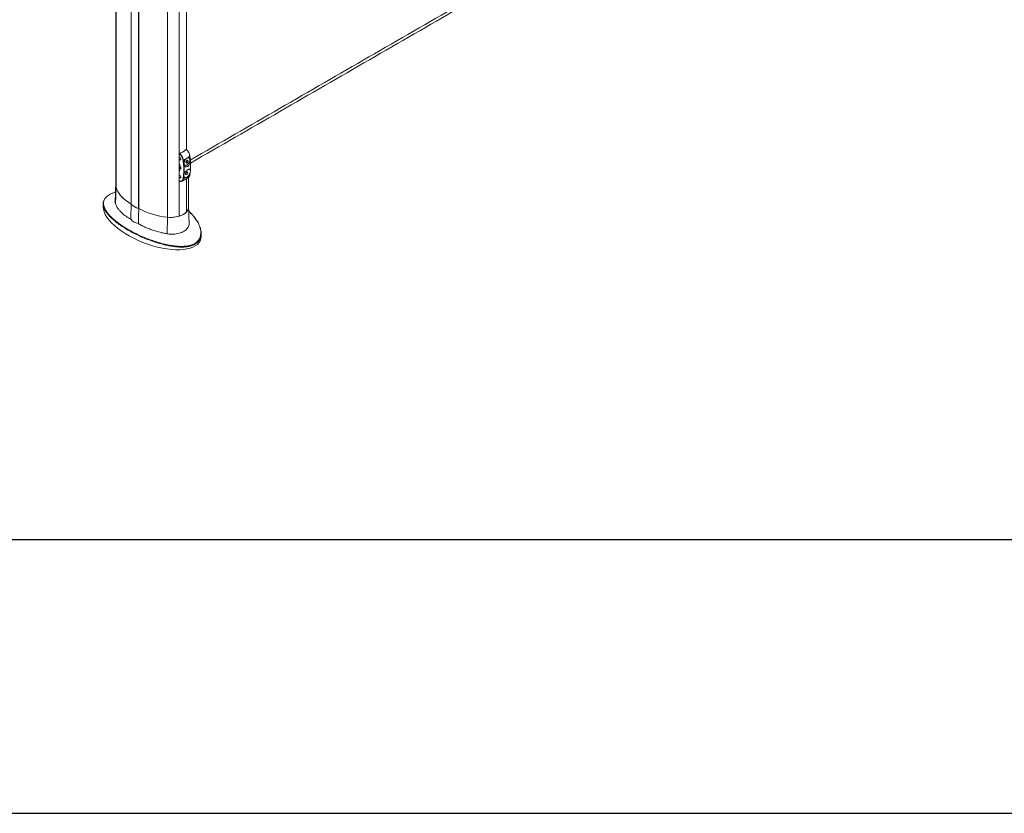
# Model space of a CAD drawing. Units: millimetres. Extents: x 17530 to 24955, y 21 to 5271.
# Drawn here: x 18430 to 19329, y 21 to 745 of the extents above; entities that cross this region are included whole.
import ezdxf

# ---------------------------------------------------------------- set-up
doc = ezdxf.new("R2010")
doc.units = ezdxf.units.MM
doc.layers.get('0').update_dxf_attribs({"lineweight": 15})
doc.layers.add('CAJETIN', color=7, linetype='Continuous')

msp = doc.modelspace()

# ---------------------------------------------------------------- linework, layer by layer
at = {"color": 7, "linetype": 'Continuous', "lineweight": 15}
for p, q in [((18517.719, 1054.812), (18517.719, 591.949)), ((18531.599, 1046.143), (18531.599, 576.839)), ((18531.648, 576.766), (18531.648, 1046.069)), ((18538.322, 572.913), (18538.322, 1042.217)), ((18538.449, 1042.188), (18538.449, 572.885)), ((18575.273, 1035.09), (18575.273, 565.786)), ((18575.388, 565.822), (18575.388, 1035.125)), ((18564.623, 1034.176), (18564.623, 564.872)), ((18582.062, 626.749), (18582.062, 764.919)), ((18582.123, 764.958), (18582.123, 626.688)), ((18575.417, 623.111), (18575.417, 610.419)), ((18575.417, 622.937), (18575.417, 620.167)), ((18582.046, 626.938), (18582.046, 626.787)), ((18575.417, 617.105), (18575.417, 613.001)), ((18575.916, 619.403), (18576.028, 619.346)), ((18576.028, 617.304), (18575.916, 617.361)), ((18575.981, 611.593), (18575.981, 612.768)), ((18576.028, 617.304), (18576.416, 617.529)), ((18582.235, 616.61), (18581.511, 615.362)), ((18581.511, 615.362), (18581.771, 614.372)), ((18581.561, 615.171), (18581.739, 615.218)), ((18581.739, 615.218), (18582.464, 616.466)), ((18581.739, 615.218), (18582.756, 614.631)), ((18581.771, 614.372), (18582.756, 614.631)), ((18583.22, 616.869), (18582.235, 616.61)), ((18582.464, 616.466), (18582.414, 616.657)), ((18582.464, 616.466), (18583.48, 615.88)), ((18582.756, 614.631), (18583.48, 615.88)), ((18583.48, 615.88), (18583.22, 616.869)), ((18575.417, 610.419), (18575.417, 607.838)), ((18575.417, 607.838), (18575.417, 603.734)), ((18575.417, 607.838), (18575.417, 597.728)), ((18575.916, 602.97), (18576.028, 602.913)), ((18575.981, 607.497), (18575.981, 608.672)), ((18576.743, 609.241), (18576.309, 608.991)), ((18576.38, 609.903), (18576.389, 609.909)), ((18581.809, 605.756), (18581.176, 604.467)), ((18581.176, 604.467), (18581.552, 603.588)), ((18581.187, 604.441), (18581.545, 604.587)), ((18581.545, 604.587), (18582.179, 605.877)), ((18581.545, 604.587), (18582.562, 604)), ((18581.552, 603.588), (18582.562, 604)), ((18582.819, 606.168), (18581.809, 605.756)), ((18582.179, 605.877), (18582.168, 605.903)), ((18582.179, 605.877), (18583.195, 605.29)), ((18582.562, 604), (18583.195, 605.29)), ((18583.195, 605.29), (18582.819, 606.168)), ((18575.417, 600.672), (18575.417, 597.902)), ((18576.028, 600.871), (18575.916, 600.928)), ((18576.028, 600.871), (18576.416, 601.096)), ((18582.062, 569.674), (18582.062, 599.977)), ((18582.123, 600.016), (18582.123, 569.741)), ((18517.25, 576.999), (18517.719, 591.949)), ((18531.599, 576.839), (18531.648, 576.868)), ((18538.322, 572.913), (18538.449, 572.987)), ((18582.062, 569.776), (18582.123, 569.741)), ((18564.534, 549.702), (18564.623, 564.872)), ((18575.273, 565.889), (18575.388, 565.822))]:
    msp.add_line(p, q, dxfattribs=at)
at = {"color": 7, "linetype": 'Continuous', "lineweight": 15, "flags": 128}
for points in [[(18585.162, 620.587), (18585.188, 620.61), (18585.205, 620.634), (18585.215, 620.658), (18585.216, 620.682), (18585.209, 620.704), (18585.194, 620.725), (18585.171, 620.743), (18585.141, 620.759)], [(18581.799, 612.264), (18582.457, 612.537), (18583.117, 613.003), (18583.739, 613.634), (18584.282, 614.39), (18584.713, 615.223), (18585.005, 616.081), (18585.139, 616.91), (18585.107, 617.658), (18584.911, 618.278), (18584.563, 618.731), (18584.085, 618.989), (18583.507, 619.035), (18582.866, 618.866), (18582.201, 618.494), (18581.555, 617.941), (18580.968, 617.242), (18580.477, 616.441), (18580.113, 615.589), (18579.898, 614.739), (18579.847, 613.944), (18579.962, 613.254), (18580.236, 612.713), (18580.652, 612.355), (18581.184, 612.202), (18581.799, 612.264)], [(18576.87, 609.227), (18576.573, 609.298), (18576.389, 609.403)], [(18517.719, 591.949), (18517.466, 593.086), (18517.43, 593.716)], [(18531.561, 576.861), (18529.283, 578.267), (18527.171, 579.756), (18525.234, 581.324), (18523.481, 582.962), (18521.921, 584.663), (18520.558, 586.42), (18519.401, 588.226), (18518.453, 590.071), (18517.719, 591.949)], [(18517.719, 591.949), (18518.455, 590.068), (18519.405, 588.219), (18520.565, 586.411), (18521.931, 584.651), (18523.496, 582.947), (18525.253, 581.307), (18527.196, 579.738), (18529.314, 578.246), (18531.599, 576.839)], [(18583.996, 574.122), (18583.971, 573.606), (18583.742, 572.468), (18583.275, 571.354), (18582.577, 570.281), (18581.659, 569.266), (18580.534, 568.322), (18579.218, 567.463), (18577.732, 566.704), (18576.096, 566.054), (18574.337, 565.524), (18572.478, 565.121), (18570.549, 564.852), (18568.577, 564.719), (18566.592, 564.726), (18564.623, 564.872)]]:
    msp.add_lwpolyline(points, dxfattribs=at)
at = {"color": 7, "linetype": 'Continuous', "lineweight": 15}
for centre, radius, start, end in [((18571.387, 637.883), 15.239, 286.373254, 313.621369), ((18569.065, 638.699), 22.411, 287.800482, 289.14971), ((18576.251, 617.406), 0.206, 36.540805, 102.036279), ((18579.066, 617.745), 0.59, 256.324655, 293.725907), ((18570.87, 639.285), 23.636, 290.904917, 297.181505), ((18574.599, 632.824), 16.166, 302.716207, 310.803255), ((18580.146, 610.234), 4.244, 165.295845, 197.584691), ((18580.165, 610.413), 3.819, 172.321077, 187.678923), ((18574.599, 615.655), 16.166, 302.716207, 310.803255), ((18585.058, 603.538), 0.159, 311.123156, 352.023411), ((18523.009, 593.724), 5.579, 180.077514, 198.543015), ((18569.065, 622.266), 22.411, 287.800482, 289.14971), ((18576.251, 600.973), 0.206, 36.543701, 102.040699), ((18579.175, 600.453), 0.436, 235.316319, 287.136958), ((18570.87, 622.116), 23.636, 290.904917, 297.181505), ((18542.359, 587.567), 15.206, 224.758605, 255.246771), ((18542.346, 587.59), 15.218, 225.337766, 254.66761), ((18570.992, 632.435), 67.862, 241.344212, 264.61503), ((18570.857, 632.002), 67.419, 241.305304, 264.694667), ((18571.364, 580.498), 15.218, 285.332204, 314.66242), ((18577.463, 574.324), 6.536, 315.475737, 358.230318), ((18567.68, 591.75), 27.05, 263.510844, 286.300695)]:
    msp.add_arc(centre, radius, start, end, dxfattribs=at)
for centre, major_axis, ratio, start_param, end_param in [((18567.683, 631.469), (16.312, 0.251), 0.5872749, 5.1972864, 5.488752), ((18567.683, 631.469), (16.312, -0.242), 0.5671246, 5.5062131, 5.7721432), ((18629.232, 583.027), (65.743, -33.588), 0.0541921, 2.5420803, 2.5568346), ((18576.028, 618.325), (-0.687, 1.046), 0.6123785, 2.3206955, 5.4622882), ((18629.232, 583.027), (65.743, -33.588), 0.0541921, 3.7817105, 3.7964648), ((18629.356, 583.108), (65.612, -33.658), 0.0523596, 3.7831023, 3.7910559), ((18576.45, 611.354), (-0.344, 0.523), 0.6123785, 0.7498992, 2.0160029), ((18576.45, 608.433), (-0.344, 0.523), 0.6123785, 5.7669808, 7.0330845), ((18576.028, 601.892), (-0.687, 1.046), 0.6123785, 2.3206955, 5.4622882), ((18576.028, 610.108), (-0.687, 1.046), 0.6123785, 2.6253882, 5.1575955), ((18567.683, 605.952), (16.312, -0.242), 0.5671246, 5.2147475, 5.2255461), ((18550.713, 561.003), (44.142, -16.948), 0.4421029, 3.3097299, 4.8890876), ((18550.713, 561.003), (44.142, -16.948), 0.4421029, 4.8890876, 6.4513226)]:
    msp.add_ellipse(centre, major_axis=major_axis, ratio=ratio, start_param=start_param, end_param=end_param, dxfattribs=at)
for points in [[(18517.43, 1054.908), (18517.43, 593.716)], [(19238.116, 993.767), (18585.581, 617.067)], [(18585.732, 614.267), (19239.604, 991.74)], [(18576.211, 617.609), (18575.602, 617.408)], [(18576.952, 617.795), (18576.416, 617.529)], [(18579.304, 617.205), (18579.7, 614.273)], [(18579.786, 614.688), (18579.854, 613.829)], [(18576.648, 609.268), (18576.118, 608.963)], [(18585.162, 603.418), (18585.51, 605.921)], [(18517.43, 593.803), (18516.948, 578.795)], [(18576.211, 601.176), (18575.602, 600.976)], [(18576.952, 601.362), (18576.416, 601.096)], [(18577.678, 597.861), (18577.561, 597.819)], [(18583.996, 574.122), (18583.996, 601.429)], [(18505.939, 577.032), (18505.939, 574.447)], [(18531.206, 563.117), (18531.561, 576.861)], [(18538.225, 559.065), (18538.486, 572.863)], [(18584.476, 559.229), (18583.996, 574.209)], [(18595.487, 547.56), (18595.487, 550.146)]]:
    msp.add_open_spline(points, degree=1, dxfattribs=at)
for points, knots in [([(18575.417, 622.937), (18575.42, 622.965), (18575.425, 623.021), (18575.469, 623.106), (18575.535, 623.18), (18575.609, 623.234), (18575.66, 623.253), (18575.682, 623.262)], [0, 0, 0, 0, 0.211245, 0.4228542, 0.6280116, 0.8349452, 1, 1, 1, 1]), ([(18578.927, 617.172), (18578.818, 617.661), (18578.566, 618.794), (18577.616, 620.623), (18576.456, 622.062), (18575.665, 622.728), (18575.417, 622.937)], [0, 0, 0, 0, 0.2309856, 0.5353657, 0.8541984, 1, 1, 1, 1]), ([(18575.682, 623.262), (18575.933, 623.046), (18576.465, 622.588), (18577.217, 621.741), (18578.126, 620.483), (18578.836, 619.054), (18579.191, 617.846), (18579.28, 617.34), (18579.304, 617.205)], [0, 0, 0, 0, 0.1422619, 0.3024954, 0.4626928, 0.7678414, 0.9377992, 1, 1, 1, 1]), ([(18581.9, 626.851), (18581.917, 626.867), (18581.952, 626.897), (18581.997, 626.901), (18582.029, 626.871), (18582.044, 626.821), (18582.046, 626.78), (18582.046, 626.764)], [0, 0, 0, 0, 0.2260403, 0.4525994, 0.6669689, 0.8720466, 1, 1, 1, 1]), ([(18585.162, 620.587), (18585.061, 621.107), (18584.826, 622.313), (18584.102, 623.935), (18583.288, 625.246), (18582.676, 626.038), (18582.204, 626.555), (18581.976, 626.777), (18581.9, 626.851)], [0, 0, 0, 0, 0.23181345, 0.53706331, 0.69731391, 0.85760052, 0.95260381, 1, 1, 1, 1]), ([(18582.046, 626.764), (18582.269, 626.544), (18582.688, 626.132), (18583.035, 625.586), (18583.197, 625.331)], [0, 0, 0, 0, 0.5326983, 1, 1, 1, 1]), ([(18583.364, 625.086), (18583.565, 624.808), (18584.179, 623.959), (18584.816, 622.397), (18585.043, 621.253), (18585.141, 620.759)], [0, 0, 0, 0, 0.2169992, 0.66217136, 1, 1, 1, 1]), ([(18575.417, 620.167), (18575.422, 620.109), (18575.432, 619.995), (18575.51, 619.808), (18575.627, 619.634), (18575.768, 619.49), (18575.869, 619.43), (18575.916, 619.403)], [0, 0, 0, 0, 0.19860283, 0.39700496, 0.60078769, 0.81657993, 1, 1, 1, 1]), ([(18575.916, 617.361), (18575.857, 617.385), (18575.739, 617.432), (18575.584, 617.415), (18575.472, 617.331), (18575.422, 617.214), (18575.418, 617.131), (18575.417, 617.105)], [0, 0, 0, 0, 0.2320354, 0.4642532, 0.6896845, 0.901578, 1, 1, 1, 1]), ([(18575.48, 612.907), (18575.474, 612.909), (18575.453, 612.914), (18575.43, 612.943), (18575.418, 612.976), (18575.417, 612.997), (18575.417, 613.001)], [0, 0, 0, 0, 0.1293167, 0.5273186, 0.9016359, 1, 1, 1, 1]), ([(18575.981, 612.436), (18575.806, 612.075), (18575.476, 611.392), (18575.436, 610.731), (18575.417, 610.419)], [0, 0, 0, 0, 0.5282258, 1, 1, 1, 1]), ([(18575.479, 612.905), (18575.522, 612.887), (18575.689, 612.818), (18575.857, 612.749), (18575.981, 612.698)], [0, 0, 0, 0, 0.258693, 1, 1, 1, 1]), ([(18576.955, 617.903), (18576.857, 617.857), (18576.619, 617.747), (18576.357, 617.67), (18576.203, 617.625)], [0, 0, 0, 0, 0.41211512, 1, 1, 1, 1]), ([(18578.927, 600.094), (18579.061, 600.884), (18579.382, 602.76), (18579.642, 605.887), (18579.684, 609.493), (18579.476, 613.253), (18579.11, 615.865), (18578.927, 617.172)], [0, 0, 0, 0, 0.1520637, 0.361399, 0.5707338, 0.7853674, 1, 1, 1, 1]), ([(18579.7, 614.273), (18579.689, 614.085), (18579.658, 613.522), (18579.776, 613.011), (18579.855, 612.67)], [0, 0, 0, 0, 0.3324921, 1, 1, 1, 1]), ([(18579.7, 614.273), (18579.703, 614.304), (18579.748, 614.815), (18579.997, 615.83), (18580.701, 617.223), (18581.351, 617.92), (18581.667, 618.259)], [0, 0, 0, 0, 0.0222979, 0.3613632, 0.6888625, 1, 1, 1, 1]), ([(18585.646, 616.013), (18585.632, 615.845), (18585.579, 615.181), (18585.283, 613.972), (18584.604, 612.577), (18583.702, 611.539), (18582.718, 610.966), (18581.753, 610.841), (18580.877, 611.143), (18580.208, 611.783), (18579.963, 612.398), (18579.855, 612.67)], [0, 0, 0, 0, 0.0461509, 0.1823922, 0.3158722, 0.4406177, 0.5558691, 0.6671239, 0.7814136, 0.9035481, 1, 1, 1, 1]), ([(18579.855, 612.67), (18579.947, 611.186), (18580.134, 608.206), (18579.948, 605.414), (18579.855, 604.013)], [0, 0, 0, 0, 0.4978188, 1, 1, 1, 1]), ([(18581.667, 618.259), (18581.949, 618.495), (18582.504, 618.961), (18583.061, 619.136), (18583.336, 619.223)], [0, 0, 0, 0, 0.50722985, 1, 1, 1, 1]), ([(18583.336, 619.223), (18583.602, 619.251), (18584.171, 619.311), (18584.876, 618.914), (18585.31, 618.287), (18585.463, 617.783), (18585.51, 617.627)], [0, 0, 0, 0, 0.25990194, 0.55522914, 0.86266629, 1, 1, 1, 1]), ([(18585.51, 617.627), (18585.505, 617.676), (18585.482, 617.918), (18585.382, 618.897), (18585.26, 619.84), (18585.162, 620.587)], [0, 0, 0, 0, 0.0505307, 0.2473099, 1, 1, 1, 1]), ([(18585.646, 616.013), (18585.648, 616.206), (18585.654, 616.786), (18585.568, 617.291), (18585.51, 617.627)], [0, 0, 0, 0, 0.3324819, 1, 1, 1, 1]), ([(18585.646, 607.356), (18585.727, 608.739), (18585.891, 611.517), (18585.728, 614.51), (18585.646, 616.013)], [0, 0, 0, 0, 0.4978188, 1, 1, 1, 1]), ([(18575.417, 610.419), (18575.422, 610.298), (18575.443, 609.771), (18575.596, 609.143), (18575.92, 608.831), (18575.99, 608.763)], [0, 0, 0, 0, 0.1904417, 0.8236448, 1, 1, 1, 1]), ([(18575.417, 607.838), (18575.419, 607.854), (18575.422, 607.888), (18575.449, 607.939), (18575.489, 607.985), (18575.54, 608.022), (18575.599, 608.047), (18575.659, 608.053), (18575.705, 608.041), (18575.726, 608.025), (18575.733, 608.019)], [0, 0, 0, 0, 0.1210932, 0.242181, 0.3642704, 0.4921205, 0.6278756, 0.7707421, 0.9167098, 1, 1, 1, 1]), ([(18575.417, 603.734), (18575.422, 603.677), (18575.432, 603.562), (18575.51, 603.375), (18575.627, 603.201), (18575.768, 603.057), (18575.869, 602.997), (18575.916, 602.97)], [0, 0, 0, 0, 0.1986017, 0.3970108, 0.6007925, 0.8165797, 1, 1, 1, 1]), ([(18579.855, 604.013), (18579.81, 603.844), (18579.676, 603.338), (18579.69, 602.875), (18579.7, 602.566)], [0, 0, 0, 0, 0.3324802, 1, 1, 1, 1]), ([(18579.855, 604.013), (18579.902, 604.161), (18580.087, 604.749), (18580.638, 605.811), (18581.597, 607.044), (18582.654, 607.992), (18583.64, 608.565), (18584.475, 608.765), (18585.123, 608.594), (18585.526, 608.108), (18585.609, 607.586), (18585.646, 607.356)], [0, 0, 0, 0, 0.0461509, 0.1823922, 0.3158721, 0.4406177, 0.555869, 0.6671236, 0.7814138, 0.9035488, 1, 1, 1, 1]), ([(18585.51, 605.921), (18585.503, 605.891), (18585.391, 605.419), (18585.052, 604.456), (18584.303, 603.089), (18583.653, 602.393), (18583.336, 602.054)], [0, 0, 0, 0, 0.02229602, 0.36136382, 0.68886097, 1, 1, 1, 1]), ([(18584.068, 601.514), (18584.093, 601.527), (18584.311, 601.635), (18584.629, 602.005), (18584.982, 602.619), (18585.169, 603.14), (18585.201, 603.471), (18585.206, 603.517)], [0, 0, 0, 0, 0.0384555, 0.3400681, 0.644215, 0.9512961, 1, 1, 1, 1]), ([(18584.259, 601.77), (18584.455, 601.929), (18584.835, 602.237), (18585.06, 602.902), (18585.141, 603.309), (18585.162, 603.418)], [0, 0, 0, 0, 0.4406841, 0.8501438, 1, 1, 1, 1]), ([(18585.51, 605.921), (18585.542, 606.096), (18585.638, 606.622), (18585.643, 607.062), (18585.646, 607.356)], [0, 0, 0, 0, 0.3324905, 1, 1, 1, 1]), ([(18575.916, 600.928), (18575.857, 600.952), (18575.739, 601), (18575.584, 600.982), (18575.472, 600.898), (18575.422, 600.781), (18575.418, 600.698), (18575.417, 600.672)], [0, 0, 0, 0, 0.232035, 0.4642554, 0.6896778, 0.9015696, 1, 1, 1, 1]), ([(18575.417, 597.902), (18575.665, 597.858), (18576.456, 597.719), (18577.616, 597.977), (18578.566, 598.839), (18578.818, 599.716), (18578.927, 600.094)], [0, 0, 0, 0, 0.145802, 0.4646332, 0.7690133, 1, 1, 1, 1]), ([(18575.534, 597.741), (18575.526, 597.742), (18575.491, 597.748), (18575.45, 597.787), (18575.421, 597.844), (18575.418, 597.886), (18575.417, 597.902)], [0, 0, 0, 0, 0.11184538, 0.45965798, 0.79236475, 1, 1, 1, 1]), ([(18575.538, 597.759), (18575.682, 597.72), (18576.125, 597.602), (18576.817, 597.619), (18577.4, 597.696), (18577.657, 597.838), (18577.692, 597.857)], [0, 0, 0, 0, 0.18485836, 0.56972586, 0.94267713, 1, 1, 1, 1]), ([(18576.955, 601.47), (18576.857, 601.425), (18576.619, 601.314), (18576.357, 601.237), (18576.203, 601.192)], [0, 0, 0, 0, 0.41211522, 1, 1, 1, 1]), ([(18577.568, 597.799), (18577.651, 597.828), (18578.363, 598.072), (18579.648, 598.624), (18581.362, 599.517), (18582.941, 600.531), (18583.867, 601.318), (18584.318, 601.702)], [0, 0, 0, 0, 0.0323232, 0.2748131, 0.5196949, 0.7658671, 1, 1, 1, 1]), ([(18579.304, 600.036), (18579.189, 599.643), (18578.923, 598.732), (18578.27, 598.056), (18577.752, 597.885), (18577.678, 597.861)], [0, 0, 0, 0, 0.3944789, 0.9139225, 1, 1, 1, 1]), ([(18579.7, 602.566), (18579.694, 602.523), (18579.668, 602.31), (18579.554, 601.454), (18579.414, 600.663), (18579.304, 600.036)], [0, 0, 0, 0, 0.0505281, 0.2473078, 1, 1, 1, 1]), ([(18581.667, 601.09), (18581.401, 601.062), (18580.833, 601.001), (18580.158, 601.381), (18579.798, 601.966), (18579.723, 602.425), (18579.7, 602.566)], [0, 0, 0, 0, 0.2599025, 0.5552318, 0.8626679, 1, 1, 1, 1]), ([(18583.336, 602.054), (18583.053, 601.818), (18582.496, 601.354), (18581.941, 601.177), (18581.667, 601.09)], [0, 0, 0, 0, 0.5072299, 1, 1, 1, 1]), ([(18517.239, 587.858), (18516.376, 587.568), (18514.624, 586.979), (18512.303, 585.876), (18510.332, 584.62), (18509.122, 583.665), (18508.678, 583.12), (18508.626, 583.057)], [0, 0, 0, 0, 0.237904, 0.4829376, 0.7217058, 0.967643, 1, 1, 1, 1]), ([(18507.025, 572.567), (18506.688, 573.408), (18506.138, 574.785), (18505.889, 576.724), (18506.014, 578.358), (18506.256, 579.511), (18506.585, 580.104), (18506.616, 580.16)], [0, 0, 0, 0, 0.335899, 0.54988, 0.7642622, 0.9778107, 1, 1, 1, 1]), ([(18508.626, 583.057), (18508.275, 582.662), (18507.509, 581.801), (18506.839, 580.511), (18506.417, 579.229), (18506.176, 577.611), (18506.334, 575.736), (18506.994, 573.626), (18507.945, 571.678), (18509.192, 569.735), (18511.017, 567.402), (18513.561, 564.714), (18516.991, 561.683), (18520.877, 558.71), (18525.222, 555.787), (18529.963, 552.958), (18535.122, 550.218), (18540.653, 547.616), (18546.085, 545.345), (18549.755, 544.035), (18551.356, 543.464)], [0, 0, 0, 0, 0.0272003, 0.0593658, 0.0856686, 0.1119798, 0.1659835, 0.2093629, 0.2527582, 0.2972612, 0.3417717, 0.4136916, 0.4856335, 0.5595117, 0.6333976, 0.7091979, 0.7849966, 0.8625352, 0.9400615, 1, 1, 1, 1]), ([(18508.499, 582.942), (18508.401, 582.847), (18507.969, 582.429), (18507.385, 581.644), (18506.867, 580.866), (18506.692, 580.422), (18506.659, 580.338)], [0, 0, 0, 0, 0.1151575, 0.5088334, 0.9062934, 1, 1, 1, 1]), ([(18516.988, 578.794), (18516.973, 578.582), (18516.93, 577.961), (18517.123, 577.381), (18517.25, 576.999)], [0, 0, 0, 0, 0.340661, 1, 1, 1, 1]), ([(18517.25, 576.999), (18517.549, 576.306), (18518.147, 574.921), (18519.483, 572.803), (18521.146, 570.695), (18523.508, 568.291), (18526.726, 565.665), (18529.704, 563.971), (18531.206, 563.117)], [0, 0, 0, 0, 0.1394171, 0.2788369, 0.4223382, 0.5658409, 0.7811025, 1, 1, 1, 1]), ([(18551.21, 542.919), (18549.608, 543.495), (18545.961, 544.806), (18540.566, 547.069), (18535.04, 549.669), (18529.849, 552.427), (18525.011, 555.313), (18520.545, 558.315), (18516.496, 561.419), (18513.142, 564.423), (18510.474, 567.24), (18508.517, 569.855), (18507.348, 571.615), (18507.036, 572.532), (18507.025, 572.567)], [0, 0, 0, 0, 0.0770486, 0.17538168, 0.27400717, 0.37267585, 0.47106743, 0.5692023, 0.66746693, 0.76554514, 0.84585993, 0.92136815, 0.99699969, 1, 1, 1, 1]), ([(18551.356, 543.464), (18553.104, 542.886), (18556.616, 541.726), (18562.217, 540.231), (18567.113, 539.212), (18571.186, 538.615), (18574.539, 538.287), (18578.163, 538.165), (18581.709, 538.378), (18584.87, 538.929), (18587.549, 539.759), (18589.929, 540.938), (18591.813, 542.375), (18593.231, 543.997), (18594.382, 545.992), (18595.116, 548.463), (18595.245, 551.127), (18594.93, 553.599), (18594.338, 555.853), (18593.48, 558.079), (18592.148, 560.739), (18590.19, 563.748), (18587.622, 566.918), (18585.641, 568.837), (18584.711, 569.738)], [0, 0, 0, 0, 0.0647416, 0.1300136, 0.1979393, 0.2326172, 0.2672833, 0.3101576, 0.3539203, 0.3881883, 0.4233563, 0.4576954, 0.4932346, 0.5245975, 0.5566622, 0.604749, 0.654168, 0.6929115, 0.7316689, 0.7714196, 0.811177, 0.8766247, 0.9420939, 1, 1, 1, 1]), ([(18584.711, 569.738), (18584.572, 569.887), (18584.389, 570.084), (18584.173, 570.264), (18584.121, 570.307)], [0, 0, 0, 0, 0.7592561, 1, 1, 1, 1]), ([(18593.486, 558.236), (18593.373, 558.49), (18592.954, 559.435), (18592.037, 561.049), (18590.72, 563.09), (18589.179, 565.133), (18587.42, 567.156), (18585.968, 568.68), (18585.058, 569.503), (18584.857, 569.685)], [0, 0, 0, 0, 0.0604847, 0.2249803, 0.3977691, 0.5751928, 0.7579058, 0.946424, 1, 1, 1, 1]), ([(18531.206, 563.117), (18531.64, 562.619), (18532.52, 561.61), (18534.23, 560.459), (18536.133, 559.574), (18537.522, 559.236), (18538.225, 559.065)], [0, 0, 0, 0, 0.2573095, 0.5219905, 0.7581436, 1, 1, 1, 1]), ([(18538.225, 559.065), (18539.241, 558.454), (18541.273, 557.233), (18544.644, 555.588), (18548.241, 554.091), (18552.707, 552.53), (18557.097, 551.305), (18561.296, 550.336), (18563.454, 549.913), (18564.534, 549.702)], [0, 0, 0, 0, 0.1391815, 0.2783642, 0.4215621, 0.5647612, 0.7804696, 0.8902361, 1, 1, 1, 1]), ([(18564.534, 549.702), (18565.454, 549.564), (18567.294, 549.287), (18570.099, 549.288), (18572.834, 549.584), (18575.439, 550.172), (18577.828, 551.026), (18579.945, 552.11), (18581.711, 553.397), (18583.093, 554.851), (18584.015, 556.444), (18584.468, 557.917), (18584.453, 558.868), (18584.447, 559.229)], [0, 0, 0, 0, 0.0934883, 0.1869805, 0.2807712, 0.3745656, 0.4688876, 0.5632104, 0.6578947, 0.7525773, 0.8472509, 0.9419207, 1, 1, 1, 1]), ([(18593.492, 558.07), (18593.672, 557.714), (18594.338, 556.391), (18595.071, 554.001), (18595.51, 551.317), (18595.493, 549), (18595.149, 547.1), (18594.808, 545.834), (18594.472, 545.246), (18594.472, 545.245)], [0, 0, 0, 0, 0.0867322, 0.3226639, 0.5576906, 0.7050505, 0.852695, 0.9997723, 1, 1, 1, 1]), ([(18594.472, 545.245), (18594.165, 544.662), (18593.552, 543.493), (18592.103, 541.849), (18590.174, 540.377), (18587.758, 539.168), (18585.002, 538.318), (18581.799, 537.754), (18578.182, 537.54), (18574.184, 537.678), (18570.119, 538.119), (18566.039, 538.812), (18561.48, 539.819), (18556.488, 541.161), (18552.969, 542.333), (18551.21, 542.919)], [0, 0, 0, 0, 0.0573381, 0.1147214, 0.1781983, 0.2416672, 0.304521, 0.3674377, 0.4452962, 0.5232654, 0.6048745, 0.686764, 0.7685278, 0.8842387, 1, 1, 1, 1])]:
    msp.add_open_spline(points, degree=3, knots=knots, dxfattribs=at)
at = {"layer": 'CAJETIN'}
for p, q in [((17780.273, 270.592), (24705.273, 270.592)), ((17530.273, 20.592), (24955.273, 20.592))]:
    msp.add_line(p, q, dxfattribs=at)

doc.saveas('drawing.dxf')
